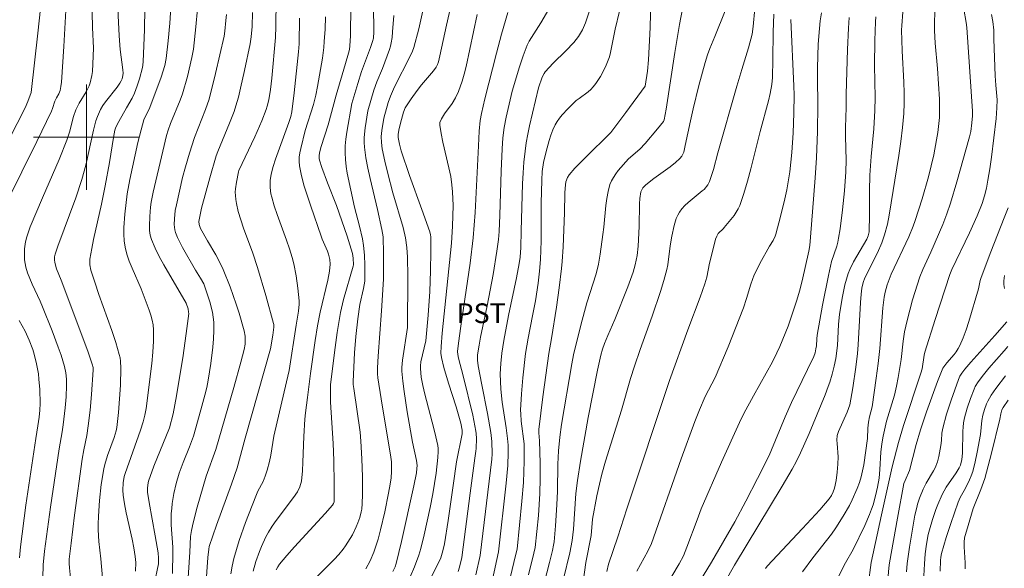
# Model space of a CAD drawing. Units: metres. Extents: x 281677 to 282192, y 1664363 to 1664928.
# Drawn here: x 281895 to 281970, y 1664567 to 1664609 of the extents above; entities that cross this region are included whole.
import ezdxf

# ---------------------------------------------------------------- set-up
doc = ezdxf.new("R2010")
doc.units = ezdxf.units.M
doc.header["$MEASUREMENT"] = 0
for name, color, linetype, lineweight, true_color in [('Curvas_Intermediarias', 7, 'Continuous', 9, 0x783c14), ('Curvas_Mestras', 7, 'Continuous', 20, 0x783c14), ('Topon_Cultura', 7, 'Continuous', 9, 0x00ff33)]:
    doc.layers.add(name, color=color, linetype=linetype, lineweight=lineweight, true_color=true_color)
doc.layers.add('Malha_Coordenadas', color=7, linetype='Continuous', lineweight=15)
doc.styles.add('Arial', font='arial.ttf', dxfattribs={"height": 1.5})

msp = doc.modelspace()

# ---------------------------------------------------------------- linework, layer by layer
at = {"layer": 'Curvas_Intermediarias', "flags": 128}
for points, elevation in [([(281902.239, 1664612.859), (281902.485, 1664607.703), (281902.567, 1664606.661), (281902.768, 1664605.122), (281902.783, 1664604.867), (281902.775, 1664604.692), (281902.714, 1664604.432), (281902.643, 1664604.272), (281902.548, 1664604.113), (281902.332, 1664603.807), (281901.444, 1664602.677), (281901.246, 1664602.402), (281901.073, 1664602.095), (281900.847, 1664601.586), (281900.725, 1664601.234), (281900.538, 1664600.531), (281899.949, 1664597.881), (281899.661, 1664596.79), (281899.199, 1664595.397), (281897.835, 1664591.743), (281897.633, 1664591.13), (281897.591, 1664590.921), (281897.585, 1664590.704), (281897.608, 1664590.489), (281897.736, 1664590.029), (281898.089, 1664589.154), (281900.101, 1664583.766), (281900.45, 1664582.784), (281900.506, 1664582.533), (281900.52, 1664582.362), (281900.392, 1664580.493), (281900.281, 1664579.303), (281900.146, 1664578.117), (281900.029, 1664577.389), (281899.81, 1664576.302), (281899.684, 1664575.575), (281899.103, 1664571.337), (281898.84, 1664569.216), (281898.705, 1664567.993), (281898.698, 1664567.668), (281898.712, 1664567.342), (281898.835, 1664566.075)], 171), ([(281941.086, 1664612.323), (281940.111, 1664608.194), (281939.758, 1664606.439), (281939.666, 1664606.096), (281939.434, 1664605.467), (281939.155, 1664604.888), (281938.996, 1664604.607), (281938.642, 1664604.073), (281938.449, 1664603.824), (281938.262, 1664603.625), (281938.053, 1664603.444), (281937.371, 1664602.95), (281937.15, 1664602.779), (281936.944, 1664602.593), (281936.505, 1664602.155), (281936.08, 1664601.697), (281935.887, 1664601.456), (281935.713, 1664601.205), (281935.563, 1664600.942), (281935.386, 1664600.559), (281935.23, 1664600.163), (281935.093, 1664599.756), (281934.864, 1664598.923), (281934.68, 1664598.084), (281934.583, 1664597.414), (281934.54, 1664596.733), (281934.497, 1664594.997), (281934.493, 1664592.149), (281934.479, 1664591.437), (281934.449, 1664590.727), (281934.376, 1664589.831), (281934.265, 1664588.938), (281934.061, 1664587.603), (281933.849, 1664586.459), (281933.498, 1664584.749), (281933.307, 1664583.604), (281933.094, 1664581.761), (281932.996, 1664580.528), (281932.939, 1664579.295), (281932.94, 1664579.016), (281932.986, 1664578.458), (281933.195, 1664576.756), (281933.201, 1664575.44), (281933.188, 1664574.627), (281933.149, 1664573.817), (281933.037, 1664572.397), (281932.662, 1664568.767), (281932.557, 1664568.266), (281931.536, 1664564.037)], 153), ([(281945.66, 1664612.144), (281944.998, 1664608.553), (281944.645, 1664606.424), (281943.967, 1664602.131), (281943.825, 1664601.319), (281943.763, 1664601.2), (281943.311, 1664600.632), (281942.374, 1664599.517), (281941.971, 1664599.09), (281941.117, 1664598.355), (281940.343, 1664597.47), (281940.148, 1664597.218), (281939.973, 1664596.958), (281939.825, 1664596.688), (281939.712, 1664596.405), (281939.573, 1664595.89), (281939.473, 1664595.359), (281939.402, 1664594.818), (281939.247, 1664593.168), (281939.179, 1664592.624), (281938.975, 1664591.122), (281938.849, 1664590.377), (281938.672, 1664589.638), (281937.957, 1664587.45), (281937.508, 1664585.759), (281936.955, 1664583.493), (281936.824, 1664582.826), (281936.043, 1664578.207), (281935.905, 1664577.262), (281935.811, 1664576.227), (281935.764, 1664575.197), (281935.728, 1664573.149), (281935.695, 1664572.126), (281935.588, 1664570.523), (281935.472, 1664569.324), (281935.434, 1664569.06), (281935.352, 1664568.666), (281935.12, 1664567.737), (281934.091, 1664563.732)], 151), ([(281900.393, 1664611.794), (281900.469, 1664608.324), (281900.529, 1664606.768), (281900.5, 1664605.565), (281900.457, 1664604.982), (281900.42, 1664604.694), (281900.296, 1664604.136), (281900.211, 1664603.903), (281899.979, 1664603.456), (281899.453, 1664602.582), (281899.205, 1664602.074), (281899.035, 1664601.569), (281898.72, 1664600.374), (281898.528, 1664599.788), (281897.931, 1664598.319), (281896.669, 1664595.406), (281895.739, 1664593.199), (281895.48, 1664592.45), (281895.385, 1664592.07), (281895.306, 1664591.529), (281895.294, 1664590.972), (281895.315, 1664590.695), (281895.354, 1664590.423), (281895.411, 1664590.159), (281895.545, 1664589.718), (281895.708, 1664589.284), (281895.893, 1664588.855), (281896.485, 1664587.573), (281896.665, 1664587.14), (281897.393, 1664585.31), (281897.859, 1664584.083), (281898.076, 1664583.466), (281898.341, 1664582.612), (281898.435, 1664582.137), (281898.487, 1664581.653), (281898.501, 1664581.169), (281898.468, 1664580.318), (281898.393, 1664579.466), (281898.245, 1664578.191), (281898.167, 1664577.667), (281897.931, 1664576.36), (281897.278, 1664571.935), (281896.821, 1664568.613), (281896.718, 1664567.573), (281896.687, 1664566.593)], 172), ([(281962.076, 1664611.535), (281961.844, 1664608.48), (281961.836, 1664608.114), (281961.842, 1664607.359), (281961.87, 1664606.563), (281962, 1664604.174), (281962.026, 1664603.379), (281962.026, 1664602.585), (281961.992, 1664601.793), (281961.899, 1664600.737), (281961.772, 1664599.682), (281961.62, 1664598.629), (281960.885, 1664594.08), (281960.754, 1664593.399), (281960.541, 1664592.608), (281960.337, 1664591.996), (281960.005, 1664591.24), (281959.052, 1664589.339), (281958.928, 1664588.977), (281958.829, 1664588.545), (281958.77, 1664588.105), (281958.722, 1664587.463), (281958.551, 1664584.246), (281958.495, 1664583.605), (281958.371, 1664582.554), (281958.13, 1664580.983), (281957.898, 1664579.707), (281957.707, 1664579.14), (281957.038, 1664577.674), (281956.944, 1664577.385), (281956.927, 1664577.035), (281956.938, 1664576.782), (281957.019, 1664575.764), (281957, 1664575.204), (281956.948, 1664574.588), (281956.865, 1664573.976), (281956.742, 1664573.378), (281956.649, 1664573.095), (281956.516, 1664572.822), (281956.349, 1664572.569), (281955.625, 1664571.736), (281954.329, 1664570.331), (281951.63, 1664567.461), (281951.5, 1664567.288)], 143), ([(281896.613, 1664610.737), (281896.326, 1664607.89), (281895.803, 1664603.404), (281895.552, 1664602.706), (281895.348, 1664602.239), (281894.154, 1664599.864)], 174), ([(281906.465, 1664610.655), (281906.32, 1664608.65), (281906.21, 1664607.304), (281906.056, 1664605.965), (281905.948, 1664605.435), (281905.676, 1664604.549), (281904.802, 1664602.269), (281904.357, 1664601.313), (281904.144, 1664600.568), (281903.908, 1664599.599), (281903.296, 1664596.791), (281903.102, 1664595.706), (281902.916, 1664594.16), (281902.84, 1664593.149), (281902.836, 1664592.648), (281902.864, 1664592.152), (281902.931, 1664591.666), (281903.063, 1664591.127), (281903.244, 1664590.597), (281903.46, 1664590.073), (281904.164, 1664588.508), (281904.766, 1664586.879), (281904.888, 1664586.508), (281904.988, 1664586.135), (281905.057, 1664585.76), (281905.087, 1664585.382), (281905.08, 1664584.538), (281905.032, 1664583.691), (281904.954, 1664582.84), (281904.527, 1664579.438), (281904.44, 1664578.925), (281904.31, 1664578.42), (281904.103, 1664577.781), (281902.937, 1664574.507), (281902.871, 1664574.275), (281902.796, 1664573.787), (281902.756, 1664573.225), (281902.781, 1664572.853), (281902.891, 1664572.186), (281903.022, 1664571.52), (281903.46, 1664569.525), (281903.592, 1664568.858), (281903.702, 1664568.19), (281903.744, 1664567.748), (281903.733, 1664567.078)], 169), ([(281925.859, 1664611.071), (281925.208, 1664608.235), (281924.845, 1664606.809), (281924.74, 1664606.533), (281924.558, 1664606.142), (281923.38, 1664603.831), (281923.062, 1664603.128), (281922.894, 1664602.631), (281922.558, 1664601.446), (281922.4, 1664600.502), (281922.358, 1664600.053), (281922.375, 1664599.608), (281922.443, 1664599.134), (281922.632, 1664598.187), (281922.862, 1664597.245), (281923.248, 1664595.778), (281924.029, 1664593.15), (281924.213, 1664592.38), (281924.314, 1664591.647), (281924.356, 1664590.908), (281924.376, 1664589.446), (281924.35, 1664585.582), (281923.969, 1664583.085), (281923.929, 1664582.538), (281923.939, 1664582.265), (281924.013, 1664581.493), (281924.109, 1664580.721), (281924.342, 1664579.178), (281924.729, 1664576.867), (281925.035, 1664575.471), (281925.088, 1664575.092), (281925.076, 1664574.87), (281925.033, 1664574.555), (281924.841, 1664573.549), (281923.911, 1664569.335), (281923.5, 1664567.662), (281923.421, 1664567.411), (281923.248, 1664567.052)], 159), ([(281927.795, 1664610.619), (281927.302, 1664608.497), (281926.806, 1664606.173), (281926.697, 1664605.711), (281926.632, 1664605.51), (281926.536, 1664605.321), (281926.326, 1664605.042), (281925.422, 1664603.967), (281925.092, 1664603.541), (281924.64, 1664602.91), (281924.183, 1664602.237), (281924.054, 1664601.909), (281923.826, 1664601.057), (281923.703, 1664600.533), (281923.654, 1664600.212), (281923.658, 1664599.972), (281923.745, 1664599.469), (281923.874, 1664598.972), (281924.519, 1664597.095), (281925.443, 1664594.532), (281926.042, 1664592.82), (281926.102, 1664592.598), (281926.124, 1664592.446), (281926.135, 1664591.327), (281926.112, 1664589.875), (281926.044, 1664588.308), (281925.927, 1664586.507), (281925.75, 1664584.571), (281925.365, 1664582.974), (281925.333, 1664582.665), (281925.336, 1664582.453), (281925.4, 1664581.812), (281925.521, 1664581.177), (281925.673, 1664580.523), (281926.363, 1664577.92), (281926.516, 1664577.268), (281926.645, 1664576.613), (281926.673, 1664576.393), (281926.684, 1664576.171), (281926.666, 1664575.722), (281926.518, 1664574.529), (281926.273, 1664572.964), (281926.078, 1664571.925), (281925.628, 1664569.841), (281925.363, 1664568.806), (281925.211, 1664568.296), (281924.895, 1664567.408), (281924.562, 1664566.65)], 158), ([(281908.439, 1664609.746), (281908.313, 1664608.37), (281908.116, 1664606.684), (281908.001, 1664606.06), (281907.668, 1664604.611), (281907.3, 1664603.287), (281907.123, 1664602.813), (281906.387, 1664601.046), (281906.202, 1664600.53), (281906.086, 1664600.136), (281905.788, 1664598.941), (281905.06, 1664595.829), (281904.917, 1664595.069), (281904.87, 1664594.687), (281904.804, 1664593.985), (281904.776, 1664593.272), (281904.796, 1664592.922), (281904.848, 1664592.582), (281904.94, 1664592.254), (281905.205, 1664591.599), (281905.517, 1664590.956), (281905.862, 1664590.321), (281907.58, 1664587.416), (281907.713, 1664586.99), (281907.757, 1664586.746), (281907.763, 1664586.624), (281907.628, 1664585.486), (281907.332, 1664583.449), (281906.832, 1664580.397), (281906.588, 1664579.017), (281906.302, 1664577.95), (281905.124, 1664575.053), (281904.711, 1664573.91), (281904.649, 1664573.641), (281904.628, 1664573.362), (281904.64, 1664573.081), (281904.751, 1664572.305), (281905.226, 1664569.757), (281905.44, 1664568.481), (281905.479, 1664568.064), (281905.461, 1664567.646), (281905.135, 1664566.084)], 168), ([(281920.059, 1664609.984), (281920.032, 1664607.683), (281919.994, 1664606.944), (281919.956, 1664606.665), (281919.892, 1664606.388), (281919.663, 1664605.584), (281918.936, 1664603.189), (281918.336, 1664600.943), (281917.817, 1664599.311), (281917.693, 1664598.819), (281917.658, 1664598.597), (281917.662, 1664598.378), (281917.684, 1664598.273), (281917.871, 1664597.694), (281918.297, 1664596.542), (281918.975, 1664594.819), (281919.79, 1664592.506), (281920.191, 1664591.192), (281920.246, 1664590.826), (281920.257, 1664590.329), (281920.242, 1664590.211), (281919.504, 1664587.687), (281919.273, 1664586.7), (281919.137, 1664585.948), (281919.016, 1664585.192), (281918.808, 1664583.673), (281918.523, 1664581.215), (281918.505, 1664580.686), (281918.523, 1664579.917), (281918.714, 1664576.767), (281918.769, 1664575.48), (281918.804, 1664573.719), (281918.787, 1664572.356), (281918.748, 1664572.219), (281918.674, 1664572.1), (281918.106, 1664571.458), (281915.781, 1664568.924), (281915.212, 1664568.282), (281914.657, 1664567.632), (281914.513, 1664567.417), (281914.403, 1664567.179)], 162), ([(281921.754, 1664610.158), (281921.799, 1664608.608), (281921.8, 1664607.991), (281921.772, 1664607.515), (281921.707, 1664607.265), (281921.545, 1664606.797), (281920.867, 1664604.978), (281920.579, 1664604.073), (281920.13, 1664602.569), (281919.744, 1664600.38), (281919.673, 1664599.861), (281919.628, 1664599.343), (281919.616, 1664598.826), (281919.644, 1664598.306), (281919.704, 1664597.786), (281919.789, 1664597.266), (281920.333, 1664594.708), (281920.71, 1664593.256), (281920.937, 1664592.285), (281921.022, 1664591.796), (281921.096, 1664591.052), (281921.118, 1664590.301), (281921.11, 1664589.083), (281921.017, 1664588.538), (281920.742, 1664587.316), (281920.592, 1664586.221), (281920.448, 1664584.881), (281920.34, 1664583.643), (281920.231, 1664581.473), (281920.237, 1664581.259), (281920.278, 1664580.937), (281920.765, 1664577.636), (281920.828, 1664576.958), (281920.898, 1664575.606), (281920.941, 1664574.252), (281920.944, 1664572.901), (281920.926, 1664572.228), (281920.887, 1664571.795), (281920.849, 1664571.579), (281920.743, 1664571.155), (281920.596, 1664570.747), (281920.466, 1664570.448), (281920.178, 1664569.854), (281920.019, 1664569.564), (281919.665, 1664569.009), (281919.469, 1664568.748), (281919.138, 1664568.353), (281918.788, 1664567.973), (281916.188, 1664565.391)], 161), ([(281938.21, 1664609.742), (281937.846, 1664608.674), (281937.624, 1664608.153), (281937.329, 1664607.651), (281936.974, 1664607.19), (281936.364, 1664606.547), (281935.403, 1664605.619), (281935.097, 1664605.3), (281934.809, 1664604.968), (281934.72, 1664604.843), (281934.578, 1664604.569), (281934.289, 1664603.754), (281933.618, 1664600.876), (281933.481, 1664600.233), (281933.362, 1664599.587), (281933.269, 1664598.938), (281933.184, 1664598.117), (281933.125, 1664597.294), (281933.083, 1664596.468), (281932.969, 1664592.904), (281932.958, 1664591.635), (281932.905, 1664590.907), (281932.837, 1664590.435), (281932.625, 1664589.327), (281932.028, 1664586.478), (281931.662, 1664584.575), (281931.509, 1664583.621), (281931.425, 1664582.843), (281931.395, 1664582.058), (281931.431, 1664580.883), (281931.531, 1664579.906), (281931.836, 1664577.959), (281931.943, 1664577.145), (281931.989, 1664576.655), (281932.001, 1664576.085), (281931.965, 1664575.113), (281931.843, 1664573.769), (281931.266, 1664568.555), (281930.798, 1664566.451)], 154), ([(281942.816, 1664610.412), (281942.759, 1664608.32), (281942.64, 1664605.866), (281942.559, 1664605.012), (281942.376, 1664603.871), (281940.916, 1664601.878), (281939.773, 1664600.362), (281937.839, 1664598.452), (281937.054, 1664597.647), (281936.608, 1664597.142), (281936.488, 1664596.942), (281936.373, 1664596.61), (281936.317, 1664596.131), (281936.295, 1664595.762), (281936.268, 1664594.267), (281936.16, 1664591.686), (281936.089, 1664590.584), (281936.038, 1664590.035), (281935.861, 1664588.57), (281935.651, 1664587.109), (281935.285, 1664584.729), (281935.076, 1664583.587), (281934.622, 1664580.308), (281934.317, 1664577.846), (281934.317, 1664577.576), (281934.381, 1664576.985), (281934.411, 1664575.271), (281934.421, 1664574.128), (281934.399, 1664572.987), (281934.291, 1664571.314), (281934.042, 1664568.871), (281933.948, 1664568.442), (281933.53, 1664566.807)], 152), ([(281950.7, 1664609.775), (281950.586, 1664608.401), (281950.502, 1664607.819), (281950.229, 1664606.795), (281949.708, 1664605.143), (281949.341, 1664603.886), (281947.907, 1664598.825), (281947.563, 1664597.564), (281947.267, 1664596.635), (281947.13, 1664596.38), (281946.861, 1664596.045), (281946.698, 1664595.93), (281945.64, 1664595.041), (281945.398, 1664594.815), (281945.177, 1664594.576), (281944.984, 1664594.32), (281944.851, 1664594.088), (281944.743, 1664593.839), (281944.583, 1664593.307), (281944.406, 1664592.486), (281944.287, 1664591.77), (281944.104, 1664590.326), (281944.032, 1664589.971), (281943.81, 1664589.133), (281943.552, 1664588.304), (281942.92, 1664586.433), (281942.014, 1664583.911), (281941.579, 1664582.643), (281941.282, 1664581.691), (281940.584, 1664579.294), (281939.386, 1664575.431), (281939.105, 1664574.451), (281938.919, 1664573.685), (281938.729, 1664572.805), (281938.39, 1664571.038), (281938.283, 1664569.799), (281937.875, 1664567.739), (281937.685, 1664566.287)], 149), ([(281964.375, 1664610.074), (281964.33, 1664608.755), (281964.33, 1664608.096), (281964.388, 1664607.139), (281964.554, 1664605.224), (281964.707, 1664602.887), (281964.719, 1664601.96), (281964.696, 1664601.499), (281964.57, 1664600.365), (281964.483, 1664599.8), (281964.27, 1664598.673), (281963.884, 1664596.998), (281963.4, 1664595.341), (281962.873, 1664593.697), (281962.713, 1664593.253), (281962.373, 1664592.458), (281961.051, 1664589.612), (281960.73, 1664588.795), (281960.579, 1664588.239), (281960.509, 1664587.861), (281960.418, 1664587.06), (281960.179, 1664583.99), (281960.056, 1664582.828), (281959.917, 1664581.731), (281959.595, 1664579.543), (281959.393, 1664578.792), (281959.319, 1664578.393), (281959.272, 1664577.932), (281959.248, 1664577.141), (281958.96, 1664575.147), (281958.872, 1664574.693), (281958.764, 1664574.245), (281958.632, 1664573.806), (281958.471, 1664573.366), (281958.09, 1664572.501), (281957.875, 1664572.078), (281957.407, 1664571.251), (281956.844, 1664570.373), (281956.509, 1664569.907), (281955.092, 1664568.094), (281954.32, 1664567.041)], 142), ([(281966.551, 1664609.718), (281966.735, 1664608.698), (281966.777, 1664608.33), (281967.217, 1664601.971), (281967.212, 1664601.615), (281967.169, 1664601.092), (281967.073, 1664600.434), (281966.991, 1664600.041), (281966.029, 1664596.626), (281965.533, 1664594.993), (281965.269, 1664594.183), (281964.97, 1664593.38), (281964.056, 1664591.285), (281963.445, 1664589.974), (281963.213, 1664589.413), (281962.671, 1664587.67), (281962.247, 1664586.104), (281962.057, 1664585.234), (281961.959, 1664584.54), (281961.795, 1664583.143), (281961.585, 1664581.785), (281961.459, 1664581.11), (281961.299, 1664580.443), (281960.882, 1664579.127), (281960.691, 1664578.465), (281960.44, 1664577.322), (281960.342, 1664576.745), (281960.266, 1664576.127), (281960.194, 1664574.806), (281960.124, 1664574.15), (281960.005, 1664573.47), (281959.858, 1664572.794), (281959.673, 1664572.129), (281959.563, 1664571.803), (281959.403, 1664571.381), (281959.043, 1664570.55), (281958.163, 1664568.741), (281957.581, 1664567.721), (281956.87, 1664566.34)], 141), ([(281898.446, 1664609.608), (281898.296, 1664606.89), (281898.108, 1664604.175), (281898.073, 1664603.858), (281898.007, 1664603.546), (281897.908, 1664603.29), (281897.731, 1664602.992), (281897.606, 1664602.743), (281897.434, 1664602.181), (281897.36, 1664601.991), (281896.239, 1664599.681), (281893.964, 1664595.074)], 173), ([(281910.622, 1664609.312), (281910.586, 1664608.849), (281910.503, 1664608.055), (281910.438, 1664607.656), (281909.802, 1664604.838), (281909.309, 1664602.886), (281909.045, 1664602.104), (281908.195, 1664599.986), (281907.809, 1664598.787), (281907.514, 1664597.765), (281907.3, 1664596.954), (281906.823, 1664594.884), (281906.739, 1664594.438), (281906.673, 1664593.802), (281906.657, 1664593.384), (281906.699, 1664592.978), (281906.752, 1664592.786), (281906.906, 1664592.395), (281907.286, 1664591.633), (281908.266, 1664589.925), (281908.661, 1664589.306), (281908.896, 1664588.882), (281909.123, 1664588.287), (281909.374, 1664587.524), (281909.566, 1664586.746), (281909.627, 1664586.355), (281909.658, 1664585.964), (281909.664, 1664585.341), (281909.641, 1664584.715), (281909.593, 1664584.086), (281909.44, 1664582.828), (281909.237, 1664581.583), (281909.126, 1664581.013), (281908.993, 1664580.446), (281908.688, 1664579.32), (281908.117, 1664577.333), (281907.824, 1664576.528), (281907.331, 1664575.323), (281907.031, 1664574.511), (281906.805, 1664573.729), (281906.637, 1664572.977), (281906.513, 1664572.216), (281906.469, 1664571.834), (281906.439, 1664571.452), (281906.427, 1664571.032), (281906.437, 1664570.611), (281906.552, 1664568.921), (281906.562, 1664568.499), (281906.541, 1664566.905)], 167), ([(281912.592, 1664609.458), (281912.578, 1664608.4), (281912.505, 1664607.626), (281912.424, 1664607.079), (281912.002, 1664605.06), (281911.698, 1664603.718), (281911.529, 1664603.053), (281911.344, 1664602.393), (281911.202, 1664601.949), (281910.867, 1664601.078), (281909.96, 1664598.914), (281909.842, 1664598.579), (281909.368, 1664596.918), (281908.743, 1664594.626), (281908.572, 1664593.873), (281908.541, 1664593.618), (281908.549, 1664593.374), (281908.661, 1664593.081), (281909.174, 1664592.15), (281909.808, 1664591.078), (281910.2, 1664590.35), (281910.37, 1664589.974), (281910.894, 1664588.662), (281911.372, 1664587.328), (281911.591, 1664586.655), (281911.98, 1664585.305), (281912.046, 1664584.912), (281912.054, 1664584.71), (281912.031, 1664584.305), (281911.96, 1664583.909), (281911.72, 1664582.94), (281911.189, 1664581.009), (281909.806, 1664576.308), (281909.094, 1664574.288), (281908.408, 1664571.946), (281908.102, 1664570.767), (281907.966, 1664570.175), (281907.898, 1664569.708), (281907.842, 1664568.519), (281907.663, 1664565.836)], 166), ([(281916.177, 1664609.025), (281916.129, 1664607.076), (281916.083, 1664606.482), (281915.765, 1664603.362), (281915.589, 1664601.918), (281915.512, 1664601.572), (281915.365, 1664601.119), (281914.342, 1664598.331), (281914.165, 1664597.77), (281914.017, 1664597.204), (281913.943, 1664596.709), (281913.94, 1664596.201), (281914.001, 1664595.697), (281914.055, 1664595.453), (281914.242, 1664594.792), (281914.462, 1664594.138), (281915.191, 1664592.187), (281915.416, 1664591.532), (281915.611, 1664590.87), (281915.725, 1664590.412), (281915.914, 1664589.483), (281916.05, 1664588.544), (281916.098, 1664588.074), (281916.131, 1664587.605), (281916.134, 1664587.339), (281916.083, 1664586.805), (281915.902, 1664585.737), (281915.379, 1664582.315), (281915.187, 1664581.449), (281914.21, 1664577.33), (281913.978, 1664575.883), (281913.877, 1664575.418), (281913.7, 1664574.74), (281913.559, 1664574.296), (281913.4, 1664573.889), (281913.014, 1664573.16), (281912.843, 1664572.786), (281912.075, 1664570.77), (281911.597, 1664569.413), (281911.382, 1664568.729), (281911.19, 1664568.04), (281911.059, 1664567.468), (281910.956, 1664566.89)], 164), ([(281918.133, 1664609.134), (281918.1, 1664608.201), (281918.043, 1664607.27), (281918.003, 1664606.806), (281917.905, 1664606.002), (281917.538, 1664603.841), (281917.41, 1664603.203), (281917.215, 1664602.492), (281916.599, 1664600.525), (281916.257, 1664599.143), (281916.192, 1664598.812), (281916.15, 1664598.482), (281916.14, 1664598.155), (281916.171, 1664597.832), (281916.328, 1664597.064), (281916.529, 1664596.299), (281916.763, 1664595.536), (281917.018, 1664594.775), (281917.808, 1664592.501), (281917.893, 1664592.271), (281918.294, 1664591.366), (281918.376, 1664591.137), (281918.467, 1664590.731), (281918.486, 1664590.374), (281918.44, 1664589.833), (281918.317, 1664589.165), (281917.734, 1664586.723), (281917.534, 1664585.686), (281917.356, 1664584.59), (281916.996, 1664582.088), (281916.773, 1664580.259), (281916.609, 1664579.092), (281916.562, 1664578.623), (281916.496, 1664577.313), (281916.424, 1664575.346), (281916.386, 1664574.693), (281916.312, 1664573.904), (281916.198, 1664573.494), (281916.008, 1664573.115), (281915.709, 1664572.669), (281914.4, 1664570.943), (281914.091, 1664570.501), (281913.807, 1664570.045), (281913.614, 1664569.691), (281913.271, 1664568.956), (281913.119, 1664568.578), (281912.851, 1664567.81), (281912.643, 1664567.078)], 163), ([(281929.646, 1664609.302), (281928.811, 1664605.366), (281928.666, 1664604.784), (281928.511, 1664604.256), (281928.225, 1664603.479), (281927.994, 1664602.982), (281927.744, 1664602.569), (281927.169, 1664601.782), (281926.939, 1664601.398), (281926.82, 1664601.112), (281926.807, 1664600.917), (281926.911, 1664600.273), (281927.046, 1664599.627), (281927.504, 1664597.685), (281927.633, 1664597.035), (281927.729, 1664596.382), (281927.776, 1664595.864), (281927.808, 1664594.821), (281927.767, 1664593.251), (281927.7, 1664591.968), (281926.981, 1664585.134), (281926.9, 1664584.141), (281926.895, 1664583.63), (281926.931, 1664583.293), (281927.121, 1664582.528), (281927.473, 1664581.337), (281928.037, 1664579.555), (281928.397, 1664578.314), (281928.515, 1664577.774), (281928.508, 1664577.506), (281928.075, 1664575.37), (281927.809, 1664573.596), (281927.438, 1664570.929), (281927.16, 1664569.158), (281927.048, 1664568.624), (281926.877, 1664568.106), (281926.167, 1664566.654)], 157), ([(281931.967, 1664609.459), (281931.49, 1664607.83), (281931.111, 1664606.388), (281930.23, 1664602.923), (281929.971, 1664601.814), (281929.868, 1664601.282), (281929.797, 1664600.459), (281929.752, 1664599.346), (281929.485, 1664594.281), (281929.329, 1664592.371), (281929.1, 1664590.452), (281928.395, 1664585.667), (281928.218, 1664584.386), (281928.153, 1664583.757), (281928.168, 1664583.526), (281928.231, 1664583.246), (281928.587, 1664581.915), (281929.304, 1664578.922), (281929.545, 1664577.718), (281929.571, 1664577.531), (281929.591, 1664577.151), (281929.566, 1664576.389), (281929.546, 1664576.182), (281929.458, 1664575.667), (281929.097, 1664573.002), (281928.475, 1664568.119), (281928.304, 1664567.38), (281928.196, 1664567.066)], 156), ([(281952.142, 1664609.346), (281952.092, 1664607.97), (281952.069, 1664605.901), (281952.032, 1664604.524), (281951.985, 1664604.001), (281951.865, 1664603.31), (281951.731, 1664602.754), (281951.101, 1664600.434), (281950.39, 1664597.601), (281950.136, 1664596.664), (281949.86, 1664595.738), (281949.553, 1664594.826), (281949.437, 1664594.562), (281949.291, 1664594.312), (281949.123, 1664594.072), (281948.388, 1664593.146), (281948.313, 1664593.09), (281947.93, 1664592.689), (281947.821, 1664592.505), (281947.73, 1664592.26), (281947.581, 1664591.75), (281947.275, 1664590.446), (281947.049, 1664589.397), (281946.906, 1664588.882), (281946.559, 1664587.878), (281945.619, 1664585.39), (281944.232, 1664581.557), (281940.984, 1664571.828), (281940.311, 1664569.686), (281939.608, 1664567.61), (281939.473, 1664567.06)], 148), ([(281955.747, 1664609.425), (281955.659, 1664608.839), (281955.595, 1664608.248), (281955.517, 1664607.056), (281955.456, 1664605.264), (281955.45, 1664604.461), (281955.489, 1664602.451), (281955.444, 1664600.443), (281955.367, 1664598.436), (281955.278, 1664596.914), (281955.088, 1664594.354), (281954.869, 1664591.796), (281954.804, 1664591.372), (281954.288, 1664589.108), (281954.087, 1664588.335), (281953.879, 1664587.631), (281953.223, 1664585.662), (281952.598, 1664584.126), (281952.38, 1664583.64), (281952.035, 1664582.967), (281950.603, 1664580.393), (281949.877, 1664579.039), (281949.531, 1664578.355), (281948.172, 1664575.362), (281946.643, 1664571.805), (281946.318, 1664570.983), (281945.553, 1664568.906), (281945.296, 1664568.264), (281944.964, 1664567.637), (281943.862, 1664565.763)], 146), ([(281959.889, 1664609.128), (281959.849, 1664608.746), (281959.805, 1664607.332), (281959.788, 1664605.445), (281959.826, 1664603.005), (281959.81, 1664602.03), (281959.718, 1664600.631), (281959.527, 1664598.534), (281959.43, 1664597.135), (281959.397, 1664595.928), (281959.391, 1664594.116), (281959.362, 1664592.832), (281959.301, 1664592.521), (281959.204, 1664592.275), (281958.194, 1664590.557), (281957.895, 1664589.969), (281957.776, 1664589.664), (281957.643, 1664589.237), (281957.528, 1664588.802), (281957.343, 1664587.916), (281957.131, 1664586.574), (281957.053, 1664585.791), (281956.966, 1664584.216), (281956.833, 1664583.224), (281956.718, 1664582.627), (281956.576, 1664582.036), (281956.39, 1664581.419), (281956.276, 1664581.097), (281956.026, 1664580.458), (281954.816, 1664577.533), (281954.174, 1664576.066), (281953.863, 1664575.433), (281953.523, 1664574.814), (281952.773, 1664573.533), (281949.16, 1664567.536), (281948.428, 1664566.25)], 144), ([(281953.44, 1664608.942), (281953.663, 1664603.876), (281953.675, 1664603.218), (281953.657, 1664601.82), (281953.607, 1664600.336), (281953.512, 1664598.855), (281953.35, 1664597.384), (281953.121, 1664596.018), (281952.981, 1664595.338), (281952.66, 1664593.987), (281952.302, 1664592.651), (281952.246, 1664592.487), (281952.091, 1664592.177), (281951.816, 1664591.727), (281951.093, 1664590.433), (281950.794, 1664589.854), (281950.661, 1664589.557), (281950.405, 1664588.855), (281950.08, 1664587.777), (281949.84, 1664587.067), (281948.673, 1664584.111), (281947.698, 1664581.771), (281946.93, 1664580.327), (281946.499, 1664579.337), (281946.141, 1664578.448), (281945.125, 1664575.616), (281942.874, 1664569.186), (281942.579, 1664568.606), (281941.756, 1664567.094)], 147), ([(281969.919, 1664594.641), (281969.606, 1664593.894), (281968.594, 1664591.315), (281967.865, 1664589.373), (281967.799, 1664589.126), (281967.677, 1664588.494), (281966.931, 1664586.013), (281966.727, 1664585.4), (281966.506, 1664584.797), (281966.26, 1664584.207), (281966.134, 1664583.965), (281965.981, 1664583.736), (281965.81, 1664583.518), (281965.258, 1664582.882), (281964.962, 1664582.482), (281964.559, 1664581.464), (281963.73, 1664579.182), (281963.267, 1664577.816), (281962.945, 1664576.701), (281962.432, 1664574.716), (281962.096, 1664573.963), (281962.015, 1664573.735), (281961.513, 1664571.115), (281960.918, 1664567.714), (281960.868, 1664567.345), (281960.73, 1664565.76)], 139), ([(281969.65, 1664589.517), (281969.598, 1664589.115), (281969.596, 1664588.822), (281969.632, 1664588.527)], 138), ([(281894.9, 1664586.099), (281895.141, 1664585.702), (281895.361, 1664585.295), (281895.672, 1664584.616), (281895.931, 1664583.91), (281896.042, 1664583.55), (281896.225, 1664582.825), (281896.359, 1664582.047), (281896.404, 1664581.652), (281896.463, 1664580.858), (281896.493, 1664579.808), (281896.463, 1664579.293), (281896.407, 1664578.779), (281896.323, 1664578.106), (281896.154, 1664577.156), (281895.414, 1664572.107), (281895.006, 1664568.926), (281894.915, 1664568.102)], 173), ([(281969.804, 1664585.999), (281968.908, 1664584.969), (281967.081, 1664582.93), (281966.636, 1664582.411), (281966.394, 1664582.097), (281966.254, 1664581.873), (281966.144, 1664581.636), (281965.587, 1664580.066), (281965.251, 1664579.004), (281964.95, 1664577.936), (281964.887, 1664577.562), (281964.857, 1664576.988), (281964.818, 1664576.608), (281964.669, 1664575.778), (281964.56, 1664575.373), (281964.379, 1664574.933), (281964.254, 1664574.696), (281963.703, 1664573.764), (281963.479, 1664573.302), (281963.192, 1664572.626), (281963.038, 1664572.164), (281962.978, 1664571.928), (281962.849, 1664571.328), (281962.625, 1664570.119), (281962.434, 1664568.902), (281962.268, 1664567.682), (281962.209, 1664567.047)], 138), ([(281969.899, 1664584.123), (281969.623, 1664583.79), (281968.459, 1664582.493), (281968.046, 1664581.987), (281967.65, 1664581.458), (281967.424, 1664581.085), (281967.33, 1664580.89), (281967.049, 1664580.184), (281966.808, 1664579.457), (281966.615, 1664578.718), (281966.54, 1664578.346), (281966.494, 1664578.022), (281966.47, 1664577.695), (281966.444, 1664576.039), (281966.39, 1664575.547), (281966.301, 1664575.13), (281966.202, 1664574.925), (281965.965, 1664574.551), (281965.225, 1664573.462), (281964.907, 1664572.892), (281964.58, 1664572.151), (281964.432, 1664571.772), (281964.167, 1664571.002), (281963.945, 1664570.223), (281963.86, 1664569.863), (281963.726, 1664569.132), (281963.631, 1664568.392), (281963.565, 1664567.652), (281963.523, 1664566.744)], 137), ([(281969.718, 1664581.908), (281968.97, 1664580.936), (281968.624, 1664580.433), (281968.37, 1664579.977), (281968.28, 1664579.774), (281968.128, 1664579.355), (281968.006, 1664578.926), (281967.912, 1664578.506), (281967.807, 1664577.455), (281967.57, 1664576.124), (281967.413, 1664575.38), (281967.229, 1664574.645), (281967.12, 1664574.33), (281966.982, 1664574.024), (281966.668, 1664573.392), (281966.278, 1664572.684), (281966.114, 1664572.317), (281965.557, 1664570.713), (281965.217, 1664569.632), (281964.863, 1664568.418), (281964.812, 1664568.156), (281964.782, 1664567.89), (281964.765, 1664567.081)], 136)]:
    msp.add_lwpolyline(points, dxfattribs=dict(at, elevation=elevation))
at = {"layer": 'Curvas_Mestras', "flags": 128}
for points, elevation in [([(281935.508, 1664610.477), (281934.472, 1664608.685), (281933.926, 1664607.849), (281933.587, 1664607.281), (281933.441, 1664606.986), (281933.119, 1664606.18), (281932.842, 1664605.353), (281932.289, 1664603.501), (281931.848, 1664601.521), (281931.697, 1664600.738), (281931.595, 1664599.949), (281931.535, 1664599.114), (281931.462, 1664597.44), (281931.362, 1664594.084), (281931.307, 1664592.858), (281931.258, 1664592.248), (281931.138, 1664591.353), (281930.842, 1664589.584), (281930.401, 1664587.222), (281929.901, 1664584.834), (281929.788, 1664584.236), (281929.673, 1664583.501), (281929.676, 1664583.087), (281929.728, 1664582.674), (281929.991, 1664581.224), (281930.42, 1664579.052), (281930.676, 1664577.6), (281930.746, 1664576.912), (281930.776, 1664575.989), (281930.75, 1664575.585), (281929.858, 1664568.271), (281929.533, 1664566.812)], 155), ([(281904.431, 1664609.793), (281904.41, 1664608.142), (281904.312, 1664605.751), (281904.288, 1664605.468), (281904.252, 1664605.283), (281904.021, 1664604.443), (281903.845, 1664603.888), (281903.642, 1664603.346), (281903.461, 1664602.969), (281903.033, 1664602.243), (281902.453, 1664601.191), (281902.246, 1664600.764), (281902.168, 1664600.538), (281902.056, 1664599.988), (281901.755, 1664598.082), (281901.428, 1664596.314), (281901.143, 1664594.934), (281900.538, 1664592.239), (281900.402, 1664591.565), (281900.263, 1664590.75), (281900.264, 1664590.327), (281900.346, 1664589.914), (281900.637, 1664588.997), (281900.951, 1664588.084), (281901.925, 1664585.353), (281902.226, 1664584.439), (281902.498, 1664583.518), (281902.556, 1664583.266), (281902.592, 1664583.01), (281902.62, 1664582.488), (281902.583, 1664581.187), (281902.52, 1664580.157), (281902.432, 1664579.128), (281902.306, 1664577.975), (281902.248, 1664577.721), (281902.095, 1664577.222), (281901.61, 1664575.871), (281901.396, 1664575.19), (281901.319, 1664574.843), (281901.129, 1664573.658), (281900.991, 1664572.46), (281900.907, 1664571.259), (281900.886, 1664570.66), (281900.888, 1664570.221), (281900.95, 1664569.343), (281901.1, 1664568.025), (281901.349, 1664565.134)], 170), ([(281914.387, 1664610.402), (281914.373, 1664608.413), (281914.343, 1664607.557), (281914.074, 1664604.482), (281913.966, 1664603.617), (281913.835, 1664602.851), (281913.715, 1664602.347), (281913.64, 1664602.1), (281913.305, 1664601.245), (281912.765, 1664600.036), (281911.572, 1664597.484), (281911.538, 1664597.368), (281911.391, 1664596.601), (281911.313, 1664596.088), (281911.295, 1664595.832), (281911.299, 1664595.578), (281911.328, 1664595.277), (281911.377, 1664594.976), (281911.518, 1664594.376), (281911.907, 1664593.105), (281912.621, 1664591.218), (281912.973, 1664590.131), (281913.62, 1664588.007), (281914.205, 1664585.874), (281914.221, 1664585.786), (281914.221, 1664585.606), (281914.14, 1664584.999), (281913.966, 1664583.944), (281912.041, 1664577.184), (281911.425, 1664574.917), (281911.002, 1664573.699), (281909.879, 1664570.59), (281909.314, 1664568.963), (281909.276, 1664568.754), (281909.224, 1664568.127), (281908.969, 1664564.51)], 165), ([(281923.314, 1664609.247), (281923.226, 1664607.992), (281923.181, 1664607.578), (281923.116, 1664607.167), (281923.06, 1664606.913), (281922.989, 1664606.662), (281922.817, 1664606.167), (281922.454, 1664605.225), (281922.02, 1664604.201), (281921.801, 1664603.567), (281921.341, 1664602.008), (281921.145, 1664600.711), (281921.072, 1664599.974), (281921.066, 1664599.608), (281921.091, 1664599.244), (281921.204, 1664598.452), (281921.351, 1664597.662), (281921.521, 1664596.873), (281922.082, 1664594.51), (281922.419, 1664592.994), (281922.5, 1664592.443), (281922.545, 1664591.18), (281922.531, 1664589.235), (281922.395, 1664586.83), (281922.142, 1664583.4), (281922.092, 1664582.518), (281922.091, 1664582.052), (281922.117, 1664581.743), (281922.352, 1664580.156), (281923.095, 1664575.724), (281923.133, 1664575.37), (281923.138, 1664574.651), (281923.116, 1664574.171), (281923.054, 1664573.697), (281922.922, 1664572.999), (281922.638, 1664571.6), (281922.312, 1664570.211), (281922.126, 1664569.525), (281921.811, 1664568.521), (281921.536, 1664567.884), (281921.208, 1664567.271)], 160), ([(281948.448, 1664609.583), (281947.677, 1664607.631), (281947.285, 1664606.724), (281947.118, 1664606.26), (281946.945, 1664605.681), (281946.466, 1664603.93), (281946.025, 1664602.168), (281945.815, 1664601.244), (281945.425, 1664599.387), (281945.305, 1664598.872), (281945.25, 1664598.715), (281945.166, 1664598.574), (281945.015, 1664598.398), (281944.675, 1664598.075), (281944.282, 1664597.767), (281943.037, 1664596.869), (281942.443, 1664596.393), (281942.218, 1664596.156), (281942.102, 1664595.971), (281942.062, 1664595.872), (281941.991, 1664595.358), (281941.965, 1664594.939), (281941.938, 1664593.236), (281941.842, 1664591.74), (281941.765, 1664591.029), (281941.705, 1664590.679), (281941.625, 1664590.334), (281941.462, 1664589.773), (281941.077, 1664588.665), (281940.087, 1664586.17), (281939.548, 1664584.969), (281939.294, 1664584.364), (281939.144, 1664583.923), (281939.024, 1664583.472), (281938.778, 1664582.342), (281938.054, 1664578.754), (281937.481, 1664575.42), (281937.255, 1664573.977), (281937.12, 1664572.969), (281936.947, 1664570.283), (281936.852, 1664569.405), (281936.659, 1664568.475), (281936.185, 1664566.507)], 150), ([(281957.858, 1664609.075), (281957.801, 1664608.275), (281957.73, 1664606.668), (281957.641, 1664603.281), (281957.629, 1664602.267), (281957.568, 1664600.743), (281957.568, 1664600.046), (281957.622, 1664598.274), (281957.603, 1664597.39), (281957.495, 1664595.943), (281957.349, 1664594.497), (281957.163, 1664593.057), (281957.054, 1664592.341), (281956.992, 1664592.041), (281956.911, 1664591.744), (281956.528, 1664590.569), (281956.291, 1664589.52), (281955.845, 1664587.258), (281955.435, 1664584.99), (281955.404, 1664584.721), (281955.37, 1664584.179), (281955.337, 1664583.947), (281955.274, 1664583.655), (281955.177, 1664583.375), (281954.705, 1664582.375), (281953.484, 1664579.888), (281953.008, 1664578.8), (281951.966, 1664576.281), (281951.778, 1664575.866), (281950.914, 1664574.123), (281950.021, 1664572.394), (281949.172, 1664570.833), (281947.412, 1664567.76), (281944.52, 1664563.045)], 145), ([(281968.642, 1664609.307), (281968.757, 1664608.775), (281968.842, 1664608.124), (281968.832, 1664607.438), (281968.934, 1664604.649), (281968.973, 1664603.961), (281969.079, 1664602.847), (281969.062, 1664602.222), (281969.002, 1664601.419), (281968.662, 1664598.492), (281968.536, 1664597.612), (281968.385, 1664596.738), (281968.267, 1664596.148), (281968.128, 1664595.561), (281967.954, 1664594.987), (281967.575, 1664594.047), (281966.983, 1664592.745), (281965.652, 1664589.959), (281965.49, 1664589.583), (281964.379, 1664586.167), (281963.606, 1664583.687), (281963.555, 1664583.468), (281963.385, 1664582.441), (281963.3, 1664582.095), (281961.99, 1664578.138), (281961.61, 1664576.845), (281961.111, 1664575.007), (281960.298, 1664571.368), (281959.526, 1664567.747), (281959.299, 1664566.017)], 140), ([(281969.927, 1664580.06), (281969.534, 1664579.503), (281969.446, 1664579.328), (281969.35, 1664579.011), (281969.284, 1664578.613), (281968.655, 1664576.03), (281968.141, 1664574.105), (281967.856, 1664573.29), (281967.262, 1664571.844), (281966.871, 1664570.541), (281966.617, 1664569.606), (281966.574, 1664569.292), (281966.579, 1664568.927), (281966.645, 1664567.732), (281966.649, 1664567.268)], 135)]:
    msp.add_lwpolyline(points, dxfattribs=dict(at, elevation=elevation))
at = {"layer": 'Malha_Coordenadas', "flags": 128}
for points in [[(281900, 1664604), (281900, 1664596)], [(281904, 1664600), (281896, 1664600)]]:
    msp.add_lwpolyline(points, dxfattribs=at)

# ---------------------------------------------------------------- texts
at = {"layer": 'Topon_Cultura', "style": 'Arial'}
msp.add_text('PST', height=1.5, dxfattribs=at).set_placement((281928.072, 1664585.903))

doc.saveas('drawing.dxf')
